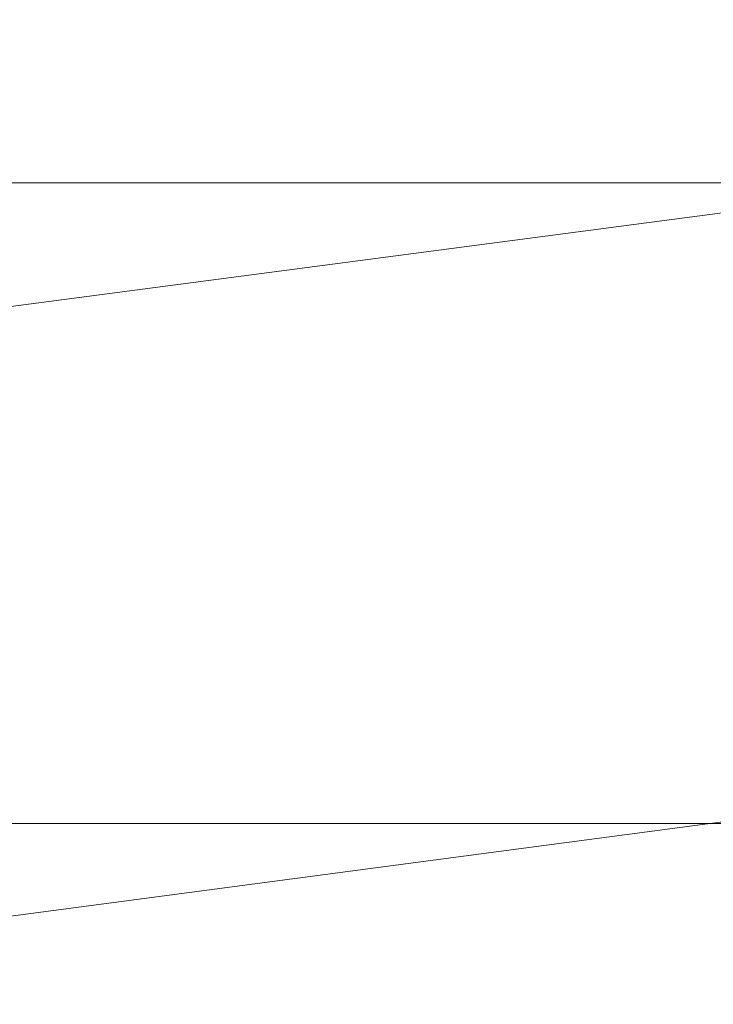
# Model space of a CAD drawing. Units: inches. Extents: x 0 to 204, y 0 to 264.
# Drawn here: x 89 to 90, y 169 to 169 of the extents above; entities that cross this region are included whole.
import ezdxf

# ---------------------------------------------------------------- set-up
doc = ezdxf.new("R2010")
doc.units = ezdxf.units.IN
doc.header["$MEASUREMENT"] = 0
doc.layers.get('0').update_dxf_attribs({"color": 10})

# ---------------------------------------------------------------- blocks, each defined once
blk = doc.blocks.new('NOTA-5-3D')
at = {"lineweight": 18}
for points, invisible_edges in [([(-3.92419, 8.76968, 23.5), (-7.75272, 8.26668, 23.5), (-7.75272, 8.52945, 23.5), (-3.92404, 9.02949, 23.5)], 8), ([(-7.75272, 8.52945, 23.5), (-7.75272, 8.63873, 23.51173), (-5.77019, 8.78838, 23.5)], 2), ([(-7.75272, 8.17589, 25.59815), (-6.312, 8.76342, 27.06691), (-7.75272, 8.57546, 27.06691)], 1), ([(7.24728, 8.53835, 18.03393), (-7.37772, 8.53835, 18.03393), (-7.37772, 8.65254, 18.07396), (7.24728, 8.65254, 18.07396)], 5), ([(-7.37772, 8.36292, 19.9111), (7.24728, 8.36292, 19.9111), (7.24728, 8.55711, 19.77008), (-7.37772, 8.55711, 19.77008)], 5), ([(7.24728, 8.41789, 18.02249), (-7.37772, 8.41789, 18.02249), (-7.37772, 8.53835, 18.03393), (7.24728, 8.53835, 18.03393)], 4), ([(-7.75272, 8.15229, 23.51285), (-7.75272, 8.26668, 23.5), (-6.58046, 8.42069, 23.5)], 12), ([(7.24728, 8.36292, 19.9111), (-7.37772, 8.36292, 19.9111), (-7.37772, 8.14073, 20.00179), (7.24728, 8.14073, 20.00179)], 5), ([(-7.75272, 7.94627, 23.61213), (-7.75272, 8.04365, 23.55083), (-6.18836, 8.23735, 23.58125)], 14), ([(-6.18836, 8.23735, 23.58125), (-7.75272, 8.04365, 23.55083), (-7.75272, 8.15229, 23.51285)], 13), ([(-7.75272, 8.17589, 25.59815), (-7.75272, 7.77621, 24.12941), (-6.33784, 7.96419, 24.12941)], 12), ([(-7.75272, 7.94627, 23.61213), (-5.93977, 8.14689, 23.69566), (-7.75272, 7.86525, 23.69383)], 3), ([(-7.75272, 7.86525, 23.69383), (-5.93977, 8.14689, 23.69566), (-7.75272, 7.80501, 23.79185)], 3), ([(7.24728, 8.14073, 20.00179), (-7.37772, 8.14073, 20.00179), (-7.37772, 7.90332, 20.03694), (7.24728, 7.90332, 20.03694)], 1), ([(-7.75272, 7.80501, 23.79185), (-5.87532, 8.07539, 23.84741), (-7.75272, 7.76894, 23.90109)], 3), ([(-5.87532, 8.07539, 23.84741), (-7.75272, 7.75916, 24.01572), (-7.75272, 7.76894, 23.90109)], 13), ([(-6.59345, 7.93023, 24.12941), (-7.75272, 7.77621, 24.12941), (-7.75272, 7.75916, 24.01572)], 12)]:
    blk.add_3dface(points, dxfattribs=dict(at, invisible_edges=invisible_edges))
for points in [[(-7.37772, 8.41789, 18.02249), (7.24728, 8.41789, 18.02249), (7.24728, -9.99723, 18.51385), (-7.37772, -9.99723, 18.51385)], [(-7.37772, -9.44406, 20.4998), (7.24728, -9.44406, 20.4998), (7.24728, 7.90332, 20.03694), (-7.37772, 7.90332, 20.03694)]]:
    blk.add_3dface(points, dxfattribs=at)

msp = doc.modelspace()

# ---------------------------------------------------------------- linework, layer by layer
at = {"lineweight": 18, "invisible_edges": 15}
for points in [[(89.03755, 169.1199, 35.09815), (90.45243, 168.9082, 33.62941), (90.47827, 169.70743, 36.56691)], [(90.07905, 169.57505, 30.75902), (89.73916, 169.47957, 30.40635), (89.61536, 169.37069, 30.58988)], [(89.61536, 169.37069, 30.58988), (90.03515, 169.4928, 30.9484), (90.07905, 169.57505, 30.75902)], [(90.07905, 169.57505, 30.75902), (90.07554, 169.52932, 30.49147), (89.73916, 169.47957, 30.40635)], [(90.07554, 169.52932, 30.49147), (89.76105, 169.43762, 30.18463), (89.73916, 169.47957, 30.40635)], [(89.76105, 169.43762, 30.18463), (90.07554, 169.52932, 30.49147), (89.84679, 169.34998, 30.04701)], [(90.21569, 169.45604, 30.43067), (89.84679, 169.34998, 30.04701), (90.07554, 169.52932, 30.49147)], [(90.03515, 169.4928, 30.9484), (89.61536, 169.37069, 30.58988), (89.83268, 169.27331, 30.92836)], [(89.51237, 169.38549, 30.13115), (89.61536, 169.37069, 30.58988), (89.73916, 169.47957, 30.40635)], [(89.51237, 169.38549, 30.13115), (89.73916, 169.47957, 30.40635), (89.76105, 169.43762, 30.18463)], [(89.84679, 169.34998, 30.04701), (90.21569, 169.45604, 30.43067), (90.20103, 169.30667, 30.30292)], [(90.07905, 169.45059, 30.75902), (89.73916, 169.35511, 30.40635), (89.61536, 169.24623, 30.58988)], [(89.61536, 169.24623, 30.58988), (90.03515, 169.36834, 30.9484), (90.07905, 169.45059, 30.75902)], [(90.07905, 169.45059, 30.75902), (90.07554, 169.40486, 30.49147), (89.73916, 169.35511, 30.40635)], [(89.51237, 169.38549, 30.13115), (89.76105, 169.43762, 30.18463), (89.56118, 169.33939, 29.86213)], [(89.76105, 169.43762, 30.18463), (89.84679, 169.34998, 30.04701), (89.56118, 169.33939, 29.86213)], [(89.55609, 169.39678, 31.44678), (89.67576, 169.3865, 31.59888), (89.97505, 169.40465, 31.54514)], [(89.63366, 169.38168, 31.32923), (89.55609, 169.39678, 31.44678), (89.97505, 169.39896, 31.41473)], [(90.07554, 169.40486, 30.49147), (89.76105, 169.31316, 30.18463), (89.73916, 169.35511, 30.40635)], [(89.76105, 169.31316, 30.18463), (90.07554, 169.40486, 30.49147), (89.84679, 169.22552, 30.04701)], [(90.21569, 169.33158, 30.43067), (89.84679, 169.22552, 30.04701), (90.07554, 169.40486, 30.49147)], [(89.55609, 169.39678, 31.44678), (89.14257, 169.36552, 31.30552), (89.32199, 169.36372, 31.51666)], [(89.14257, 169.36552, 31.30552), (89.55609, 169.39678, 31.44678), (89.2597, 169.3619, 31.20816)], [(89.55609, 169.39678, 31.44678), (89.63366, 169.38168, 31.32923), (89.2597, 169.3619, 31.20816)], [(89.32199, 169.36372, 31.51666), (89.67576, 169.3865, 31.59888), (89.55609, 169.39678, 31.44678)], [(89.63366, 169.38168, 31.32923), (89.29567, 169.33247, 31.12249), (89.2597, 169.3619, 31.20816)], [(89.29567, 169.33247, 31.12249), (89.63366, 169.38168, 31.32923), (89.54527, 169.32863, 31.18389)], [(89.53979, 169.33008, 31.70016), (89.67576, 169.3865, 31.59888), (89.32199, 169.36372, 31.51666)], [(89.51237, 169.38549, 30.13115), (89.37023, 169.28949, 29.79235), (89.34342, 169.2863, 30.0709)], [(89.61536, 169.37069, 30.58988), (89.51237, 169.38549, 30.13115), (89.34342, 169.2863, 30.0709)], [(89.37023, 169.28949, 29.79235), (89.51237, 169.38549, 30.13115), (89.56118, 169.33939, 29.86213)], [(89.97505, 169.3764, 31.67257), (89.67576, 169.3865, 31.59888), (89.53979, 169.33008, 31.70016)], [(89.54527, 169.32863, 31.18389), (89.63366, 169.38168, 31.32923), (89.97505, 169.35971, 31.29025)], [(89.30366, 169.08116, 30.29986), (89.61536, 169.37069, 30.58988), (89.34342, 169.2863, 30.0709)], [(90.03515, 169.36834, 30.9484), (89.61536, 169.24623, 30.58988), (89.83268, 169.14885, 30.92836)], [(89.03755, 169.09631, 33.01285), (90.20982, 169.36471, 33), (90.60192, 169.18137, 33.08125)], [(89.11651, 169.29454, 31.55462), (89.53979, 169.33008, 31.70016), (89.32199, 169.36372, 31.51666)], [(89.51237, 169.26103, 30.13115), (89.61536, 169.24623, 30.58988), (89.73916, 169.35511, 30.40635)], [(89.51237, 169.26103, 30.13115), (89.73916, 169.35511, 30.40635), (89.76105, 169.31316, 30.18463)], [(89.70136, 169.23004, 29.70963), (89.56118, 169.33939, 29.86213), (89.84679, 169.34998, 30.04701)], [(89.88229, 169.13369, 29.85228), (89.70136, 169.23004, 29.70963), (89.84679, 169.34998, 30.04701)], [(90.20103, 169.30667, 30.30292), (89.88229, 169.13369, 29.85228), (89.84679, 169.34998, 30.04701)], [(89.40907, 169.19017, 29.37378), (89.37023, 169.28949, 29.79235), (89.56118, 169.33939, 29.86213)], [(89.50516, 169.17393, 29.36439), (89.56118, 169.33939, 29.86213), (89.70136, 169.23004, 29.70963)], [(89.11651, 169.29454, 31.55462), (89.50224, 169.2478, 31.79859), (89.53979, 169.33008, 31.70016)], [(89.34397, 169.27013, 31.02602), (89.29567, 169.33247, 31.12249), (89.54527, 169.32863, 31.18389)], [(89.34397, 169.27013, 31.02602), (89.54527, 169.32863, 31.18389), (89.64294, 169.25046, 31.10072)], [(89.97505, 169.31613, 31.78835), (89.53979, 169.33008, 31.70016), (89.50224, 169.2478, 31.79859)], [(89.54527, 169.32863, 31.18389), (89.97505, 169.28958, 31.18016), (89.64294, 169.25046, 31.10072)], [(89.84679, 169.22552, 30.04701), (90.21569, 169.33158, 30.43067), (90.20103, 169.18221, 30.30292)], [(89.51237, 169.26103, 30.13115), (89.76105, 169.31316, 30.18463), (89.56118, 169.21493, 29.86213)], [(89.76105, 169.31316, 30.18463), (89.84679, 169.22552, 30.04701), (89.56118, 169.21493, 29.86213)], [(89.88229, 169.13369, 29.85228), (90.20103, 169.30667, 30.30292), (90.06462, 169.02413, 30.1133)], [(89.11651, 169.29454, 31.55462), (89.10247, 169.20598, 31.66586), (89.50224, 169.2478, 31.79859)], [(89.70493, 169.08633, 30.81652), (90.02176, 169.15138, 31.07467), (89.83268, 169.27331, 30.92836)], [(89.64294, 169.25046, 31.10072), (89.29712, 169.19843, 30.91532), (89.34397, 169.27013, 31.02602)], [(89.51237, 169.26103, 30.13115), (89.37023, 169.16503, 29.79235), (89.34342, 169.16184, 30.0709)], [(89.61536, 169.24623, 30.58988), (89.51237, 169.26103, 30.13115), (89.34342, 169.16184, 30.0709)], [(89.37023, 169.16503, 29.79235), (89.51237, 169.26103, 30.13115), (89.56118, 169.21493, 29.86213)], [(89.50224, 169.2478, 31.79859), (89.10247, 169.20598, 31.66586), (89.46005, 169.14014, 31.86974)], [(89.29712, 169.19843, 30.91532), (89.64294, 169.25046, 31.10072), (89.46424, 169.14342, 30.95238)], [(89.46005, 169.14014, 31.86974), (89.97505, 169.22795, 31.88458), (89.50224, 169.2478, 31.79859)], [(89.64294, 169.25046, 31.10072), (89.74394, 169.14534, 31.04067), (89.46424, 169.14342, 30.95238)], [(89.74394, 169.14534, 31.04067), (89.64294, 169.25046, 31.10072), (89.97505, 169.19334, 31.09198)], [(89.30366, 168.9567, 30.29986), (89.61536, 169.24623, 30.58988), (89.34342, 169.16184, 30.0709)], [(89.70136, 169.10558, 29.70963), (89.56118, 169.21493, 29.86213), (89.84679, 169.22552, 30.04701)], [(89.73057, 168.99743, 29.38467), (89.70136, 169.23004, 29.70963), (89.88229, 169.13369, 29.85228)], [(89.88229, 169.00923, 29.85228), (89.70136, 169.10558, 29.70963), (89.84679, 169.22552, 30.04701)], [(90.20103, 169.18221, 30.30292), (89.88229, 169.00923, 29.85228), (89.84679, 169.22552, 30.04701)], [(89.40907, 169.06571, 29.37378), (89.37023, 169.16503, 29.79235), (89.56118, 169.21493, 29.86213)], [(89.50516, 169.04947, 29.36439), (89.56118, 169.21493, 29.86213), (89.70136, 169.10558, 29.70963)], [(89.10247, 169.20598, 31.66586), (89.06039, 169.07179, 31.73814), (89.46005, 169.14014, 31.86974)], [(89.23934, 169.11716, 30.80312), (89.29712, 169.19843, 30.91532), (89.46424, 169.14342, 30.95238)], [(90.60192, 169.18137, 33.08125), (90.8505, 169.09091, 33.19566), (89.03755, 168.89028, 33.11213)], [(89.70493, 169.08633, 30.81652), (89.56817, 169.17724, 30.61411), (89.44988, 168.96977, 30.50689)], [(89.88229, 169.00923, 29.85228), (90.20103, 169.18221, 30.30292), (90.06462, 168.89967, 30.1133)], [(89.74394, 169.14534, 31.04067), (89.61893, 169.02468, 30.95698), (89.46424, 169.14342, 30.95238)], [(89.61893, 169.02468, 30.95698), (89.74394, 169.14534, 31.04067), (89.97505, 169.07756, 31.03171)], [(90.02176, 169.15138, 31.07467), (89.70493, 169.08633, 30.81652), (89.89181, 168.98215, 30.90825)], [(89.70493, 168.96187, 30.81652), (90.02176, 169.02692, 31.07467), (89.83268, 169.14885, 30.92836)], [(90.47499, 169.0365, 31.2246), (90.02176, 169.15138, 31.07467), (89.89181, 168.98215, 30.90825)], [(89.20968, 168.96694, 31.84403), (89.46005, 169.14014, 31.86974), (89.06039, 169.07179, 31.73814)], [(89.46424, 169.14342, 30.95238), (89.32075, 169.03836, 30.81082), (89.23934, 169.11716, 30.80312)], [(89.32075, 169.03836, 30.81082), (89.46424, 169.14342, 30.95238), (89.61893, 169.02468, 30.95698)], [(89.46005, 169.14014, 31.86974), (89.4878, 168.97655, 31.89851), (89.97505, 169.11786, 31.95471)], [(89.88229, 169.13369, 29.85228), (89.92246, 168.92008, 29.77299), (89.76765, 168.90939, 29.40605)], [(89.73057, 168.87297, 29.38467), (89.70136, 169.10558, 29.70963), (89.88229, 169.00923, 29.85228)], [(90.8505, 169.09091, 33.19566), (90.91495, 169.01941, 33.34741), (89.03755, 168.74903, 33.29185)], [(89.23189, 168.81355, 30.08852), (89.44988, 168.96977, 30.50689), (89.30366, 169.08116, 30.29986)], [(89.70493, 169.08633, 30.81652), (89.44988, 168.96977, 30.50689), (89.89181, 168.98215, 30.90825)], [(89.70493, 168.96187, 30.81652), (89.56817, 169.05278, 30.61411), (89.44988, 168.84531, 30.50689)], [(89.31164, 168.90697, 30.76097), (89.32075, 169.03836, 30.81082), (89.61893, 169.02468, 30.95698)], [(90.03238, 168.8842, 30.87265), (90.47499, 169.0365, 31.2246), (89.89181, 168.98215, 30.90825)], [(90.02176, 169.02692, 31.07467), (89.70493, 168.96187, 30.81652), (89.89181, 168.85769, 30.90825)], [(90.47499, 168.91204, 31.2246), (90.02176, 169.02692, 31.07467), (89.89181, 168.85769, 30.90825)], [(90.91495, 169.01941, 33.34741), (90.19682, 168.87424, 33.62941), (89.03755, 168.70318, 33.51572)], [(89.58498, 168.91267, 30.92489), (89.31164, 168.90697, 30.76097), (89.61893, 169.02468, 30.95698)], [(89.97505, 168.95013, 31.00346), (89.58498, 168.91267, 30.92489), (89.61893, 169.02468, 30.95698)], [(90.06462, 169.02413, 30.1133), (90.29217, 168.94168, 30.47573), (89.95152, 168.85515, 30.02943)], [(89.88229, 169.00923, 29.85228), (89.92246, 168.79562, 29.77299), (89.76765, 168.78493, 29.40605)], [(89.89181, 168.98215, 30.90825), (89.44988, 168.96977, 30.50689), (89.50819, 168.78321, 30.40273)], [(89.76377, 168.7753, 30.55541), (89.89181, 168.98215, 30.90825), (89.50819, 168.78321, 30.40273)], [(89.76377, 168.7753, 30.55541), (90.03238, 168.8842, 30.87265), (89.89181, 168.98215, 30.90825)], [(89.46005, 168.81298, 31.92743), (89.97505, 168.86297, 31.99965), (89.4878, 168.97655, 31.89851)], [(89.20968, 168.96694, 31.84403), (89.04103, 168.82001, 31.76917), (89.46005, 168.81298, 31.92743)], [(89.44988, 168.96977, 30.50689), (89.23189, 168.81355, 30.08852), (89.50819, 168.78321, 30.40273)], [(89.23189, 168.68909, 30.08852), (89.44988, 168.84531, 30.50689), (89.30366, 168.9567, 30.29986)], [(89.70493, 168.96187, 30.81652), (89.44988, 168.84531, 30.50689), (89.89181, 168.85769, 30.90825)], [(89.73632, 168.80862, 30.94616), (89.58498, 168.91267, 30.92489), (89.97505, 168.95013, 31.00346)], [(89.90483, 168.75551, 30.16293), (89.95152, 168.85515, 30.02943), (90.29217, 168.94168, 30.47573)], [(89.90483, 168.75551, 30.16293), (90.29217, 168.94168, 30.47573), (90.17173, 168.83465, 30.56322)], [(89.95152, 168.85515, 30.02943), (89.76765, 168.72376, 29.4628), (89.91811, 168.9169, 29.76258)], [(89.47505, 168.79646, 30.87721), (89.31164, 168.90697, 30.76097), (89.58498, 168.91267, 30.92489)], [(90.03238, 168.75974, 30.87265), (90.47499, 168.91204, 31.2246), (89.89181, 168.85769, 30.90825)], [(90.06462, 168.89967, 30.1133), (90.29217, 168.81722, 30.47573), (89.95152, 168.73069, 30.02943)], [(89.76377, 168.7753, 30.55541), (90.06924, 168.81566, 30.70642), (90.03238, 168.8842, 30.87265)], [(89.97129, 168.8789, 30.10706), (89.96317, 168.83961, 29.99902), (89.94336, 168.839, 29.96381)], [(89.98147, 168.83049, 30.00841), (89.96317, 168.83961, 29.99902), (89.9844, 168.87012, 30.10868)], [(89.89181, 168.85769, 30.90825), (89.44988, 168.84531, 30.50689), (89.50819, 168.65875, 30.40273)], [(89.76377, 168.65084, 30.55541), (89.89181, 168.85769, 30.90825), (89.50819, 168.65875, 30.40273)], [(89.95152, 168.85515, 30.02943), (89.70491, 168.6307, 29.90558), (89.73057, 168.63881, 29.49431)], [(89.90483, 168.75551, 30.16293), (89.70491, 168.6307, 29.90558), (89.95152, 168.85515, 30.02943)], [(89.76377, 168.65084, 30.55541), (90.03238, 168.75974, 30.87265), (89.89181, 168.85769, 30.90825)], [(89.44988, 168.84531, 30.50689), (89.23189, 168.68909, 30.08852), (89.50819, 168.65875, 30.40273)], [(89.92485, 168.79207, 29.81971), (89.91281, 168.83398, 29.90018), (89.94336, 168.839, 29.96381)], [(89.94336, 168.839, 29.96381), (89.9479, 168.80407, 29.88749), (89.92485, 168.79207, 29.81971)], [(89.94336, 168.839, 29.96381), (89.96317, 168.83961, 29.99902), (89.9479, 168.80407, 29.88749)], [(89.9479, 168.80407, 29.88749), (89.96317, 168.83961, 29.99902), (89.96777, 168.80418, 29.92146)], [(89.84416, 168.72569, 30.36961), (90.17173, 168.83465, 30.56322), (90.06924, 168.81566, 30.70642)], [(90.17173, 168.83465, 30.56322), (89.84416, 168.72569, 30.36961), (89.90483, 168.75551, 30.16293)], [(89.91281, 168.83398, 29.90018), (89.92485, 168.79207, 29.81971), (89.90303, 168.78063, 29.7557)], [(89.46005, 168.81298, 31.92743), (89.04103, 168.82001, 31.76917), (89.10247, 168.68138, 31.75836)], [(89.10247, 168.68138, 31.75836), (89.58417, 168.68668, 31.91415), (89.46005, 168.81298, 31.92743)], [(89.23189, 168.81355, 30.08852), (89.34205, 168.64476, 30.00933), (89.50819, 168.78321, 30.40273)], [(89.58417, 168.68668, 31.91415), (89.97505, 168.73554, 31.9714), (89.46005, 168.81298, 31.92743)], [(89.76377, 168.7753, 30.55541), (89.84416, 168.72569, 30.36961), (90.06924, 168.81566, 30.70642)], [(89.90483, 168.63105, 30.16293), (89.95152, 168.73069, 30.02943), (90.29217, 168.81722, 30.47573)], [(89.90483, 168.63105, 30.16293), (90.29217, 168.81722, 30.47573), (90.17173, 168.71019, 30.56322)], [(89.97505, 168.69524, 31.0484), (89.56841, 168.69784, 30.95673), (89.73632, 168.80862, 30.94616)], [(89.26084, 168.6719, 30.74502), (89.47505, 168.79646, 30.87721), (89.56841, 168.69784, 30.95673)], [(89.90273, 168.80406, 30.12088), (89.79856, 168.6126, 29.17858), (89.75901, 168.51711, 29.30021)], [(89.93078, 168.7687, 29.77315), (89.92485, 168.79207, 29.81971), (89.9479, 168.80407, 29.88749)], [(89.96777, 168.80418, 29.92146), (89.93078, 168.7687, 29.77315), (89.9479, 168.80407, 29.88749)], [(89.95152, 168.73069, 30.02943), (89.76765, 168.5993, 29.4628), (89.91811, 168.79244, 29.76258)], [(89.90303, 168.78063, 29.7557), (89.92485, 168.79207, 29.81971), (89.90846, 168.75749, 29.70882)], [(89.92485, 168.79207, 29.81971), (89.93078, 168.7687, 29.77315), (89.90846, 168.75749, 29.70882)], [(89.5695, 168.62922, 30.10411), (89.50819, 168.78321, 30.40273), (89.34205, 168.64476, 30.00933)], [(89.50819, 168.78321, 30.40273), (89.5695, 168.62922, 30.10411), (89.76377, 168.7753, 30.55541)], [(89.88057, 168.77151, 29.69654), (89.90303, 168.78063, 29.7557), (89.88631, 168.74717, 29.64724)], [(89.88631, 168.74717, 29.64724), (89.90303, 168.78063, 29.7557), (89.90846, 168.75749, 29.70882)], [(89.5695, 168.62922, 30.10411), (89.84416, 168.72569, 30.36961), (89.76377, 168.7753, 30.55541)], [(89.89207, 168.72294, 29.59792), (89.90846, 168.75749, 29.70882), (89.93078, 168.7687, 29.77315)], [(89.89207, 168.72294, 29.59792), (89.93078, 168.7687, 29.77315), (89.93804, 168.74702, 29.73263)], [(89.76377, 168.65084, 30.55541), (90.06924, 168.6912, 30.70642), (90.03238, 168.75974, 30.87265)], [(89.89207, 168.72294, 29.59792), (89.88631, 168.74717, 29.64724), (89.90846, 168.75749, 29.70882)], [(89.84416, 168.72569, 30.36961), (89.70491, 168.6307, 29.90558), (89.90483, 168.75551, 30.16293)], [(89.86445, 168.74027, 29.59472), (89.88631, 168.74717, 29.64724), (89.86464, 168.69471, 29.48447)], [(89.88631, 168.74717, 29.64724), (89.89207, 168.72294, 29.59792), (89.86464, 168.69471, 29.48447)], [(89.5695, 168.62922, 30.10411), (89.70491, 168.6307, 29.90558), (89.84416, 168.72569, 30.36961)], [(89.95152, 168.73069, 30.02943), (89.70491, 168.50624, 29.90558), (89.73057, 168.51435, 29.49431)], [(89.90483, 168.63105, 30.16293), (89.70491, 168.50624, 29.90558), (89.95152, 168.73069, 30.02943)], [(89.86464, 168.69471, 29.48447), (89.89207, 168.72294, 29.59792), (89.87571, 168.67217, 29.44736)], [(89.89207, 168.72294, 29.59792), (89.9083, 168.68986, 29.54379), (89.87571, 168.67217, 29.44736)], [(89.84416, 168.60123, 30.36961), (90.17173, 168.71019, 30.56322), (90.06924, 168.6912, 30.70642)], [(90.17173, 168.71019, 30.56322), (89.84416, 168.60123, 30.36961), (89.90483, 168.63105, 30.16293)]]:
    msp.add_3dface(points, dxfattribs=at)

# ---------------------------------------------------------------- block references
msp.add_blockref('NOTA-5-3D', (96.79027, 160.94402, 9.5))

doc.saveas('drawing.dxf')
